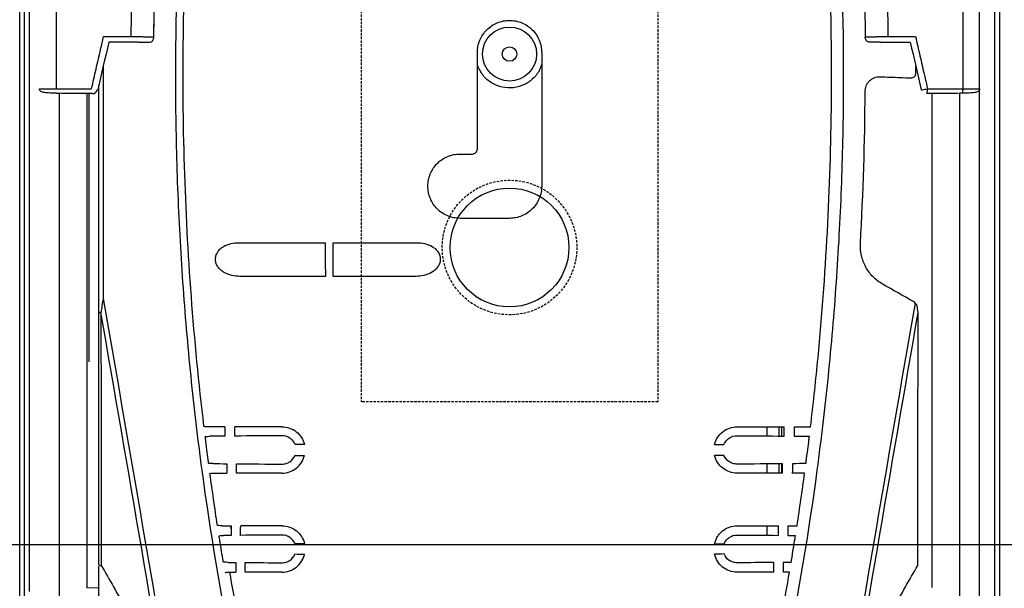
# Model space of a CAD drawing. Units: millimetres. Extents: x -3402 to 8397, y -2 to 6340.
# Drawn here: x 918 to 1018, y 4121 to 4179 of the extents above; entities that cross this region are included whole.
import ezdxf
from ezdxf.enums import TextEntityAlignment as Align

# ---------------------------------------------------------------- set-up
doc = ezdxf.new("R2010")
doc.units = ezdxf.units.MM
doc.header["$MEASUREMENT"] = 0
doc.linetypes.add('DASHED2', pattern=[0.375, 0.25, -0.125])
for name, color, linetype, lineweight in [('2DE_OBJ_LAMEL-APP', 130, 'Continuous', 25), ('2DE_OBJ_Lamel-DISTR', 255, 'Continuous', 18), ('2DE_TXTNUM', 11, 'Continuous', 9)]:
    doc.layers.add(name, color=color, linetype=linetype, lineweight=lineweight)
doc.layers.add('2DE_TXTPAR', color=41, linetype='Continuous')
doc.layers.add('Zaciski', color=30, linetype='DASHED2')
doc.layers.add('LAM_MONT', color=1, linetype='Continuous', plot=False)
doc.styles.add('CP_ATTR', font='ARIAL.TTF')
doc.styles.add('CP_ELATT', font='ARIAL.TTF')

# ---------------------------------------------------------------- blocks, each defined once
blk = doc.blocks.new('LML_73_81005_01')
at = {"layer": 'LAM_MONT'}
blk.add_circle((0, 0), 6, dxfattribs=at)
blk = doc.blocks.new('2dlam_73-81005-07_z2ajnxp')
at = {"layer": 'LAM_MONT'}
blk.add_lwpolyline([(0, 155), (1307, 155), (1307, 215), (0, 215)], close=True, dxfattribs=at)
blk.add_blockref('LML_73_81005_01', (253.5, 185))
at = {"linetype": 'ByBlock', "style": 'CP_ATTR', "flags": 9}
for tag, p in [('ORDER-NO', (1.542, -29.403)), ('PRODUCER', (1.542, -29.404)), ('NAME', (1.543, -29.397)), ('NUMBER', (1.543, -29.399)), ('GROUP', (1.543, -29.4)), ('ARTICLE', (1.543, -29.401)), ('CHARACTER', (1.554, -29.401)), ('TAG', (1.556, -29.397)), ('VOLTAGE', (1.558, -29.404)), ('POWER', (1.558, -29.403)), ('OTHER', (1.559, -29.399))]:
    blk.add_attdef(tag, text='', height=0.0005, dxfattribs=at).set_placement(p, align=Align.MIDDLE_LEFT)
blk = doc.blocks.new('2dapa_ars26v_apa-04_f6p1x6k')
for p, q in [((49.5, 276.878), (49.5, -240.122)), ((-49, -85.658), (-49, 89.247)), ((49, 89.247), (49, -85.651)), ((47.5, -35.516), (47.5, 83.978)), ((-45.828, 82.884), (-45.828, 16.044)), ((45.827, 16.044), (45.827, 82.884)), ((-48.5, -34.751), (-48.5, 74.342)), ((-49.5, -55.122), (-49.5, 54.878)), ((49.5, 54.878), (49.5, -55.122)), ((-35.945, 21.244), (-35.885, 25.652)), ((-47.5, 16.044), (-42.239, 16.044)), ((42.239, 16.044), (47.5, 16.044)), ((-45.5, 15.576), (-45.5, -36.679)), ((-42.164, 15.544), (-44.458, 15.544)), ((-42.7, 15.544), (-42.7, -34.399)), ((-42.5, 15.544), (-42.5, -11.539)), ((44.458, 15.544), (42.163, 15.544)), ((42.7, -34.35), (42.7, 15.544)), ((45.5, -36.679), (45.5, 15.576)), ((26.027, -19.039), (26.027, -18.113)), ((27.221, -18.113), (27.221, -19.048)), ((27.477, -18.113), (27.477, -19.05)), ((26.027, -22.797), (26.027, -21.864)), ((27.221, -21.855), (27.221, -22.797)), ((27.477, -21.853), (27.477, -22.797)), ((26.027, -29.072), (26.027, -28.113)), ((-41.5, -34.402), (-42.7, -34.399))]:
    blk.add_line(p, q)
for radius in [2.732, 0.733]:
    blk.add_circle((0, 19.542), radius)
for centre, radius, start, end in [((-42.164, 16.043), 0.5, 270.00706, 346.96649), ((41.05, 20.508), 4.62, 277.7907, 284.90828), ((41.354, 15.921), 0.894, 334.98562, 7.85742), ((44.198, 15.985), 1.63, 345.8761, 2.04545), ((47, 16.044), 0.5, 344.74691, 0), ((-41.324, -6.244), 0.32, 236.70399, 274.83136), ((-41.291, -31.718), 0.413, 239.60306, 275.22522)]:
    blk.add_arc(centre, radius, start, end)
for points, knots in [([(-38.233, 21.31), (-38.218, 22.454), (-38.203, 23.599), (-38.187, 24.743), (-38.115, 30.076), (-38.043, 35.409), (-37.972, 40.742), (-37.779, 55.053), (-37.586, 69.364), (-37.393, 83.676)], [0.00056632, 0.00056632, 0.00056632, 0.00056632, 0.004, 0.004, 0.004, 0.02, 0.02, 0.02, 0.06293794, 0.06293794, 0.06293794, 0.06293794]), ([(37.393, 83.676), (37.411, 82.342), (37.429, 81.009), (37.447, 79.676), (37.519, 74.343), (37.59, 69.01), (37.662, 63.678), (37.853, 49.555), (38.043, 35.432), (38.233, 21.31)], [0, 0, 0, 0, 0.004, 0.004, 0.004, 0.02, 0.02, 0.02, 0.06237162, 0.06237162, 0.06237162, 0.06237162]), ([(35.595, 47.299), (35.684, 40.639), (35.773, 33.978), (35.863, 27.317), (35.89, 25.294), (35.917, 23.27), (35.944, 21.246)], [0, 0, 0, 0, 0.01998391, 0.01998391, 0.01998391, 0.02605544, 0.02605544, 0.02605544, 0.02605544]), ([(-27.936, -41.276), (-29.179, -35.042), (-30.222, -28.777), (-31.489, -19.331), (-31.862, -16.173), (-32.506, -9.851), (-32.778, -6.686), (-33.221, -0.349), (-33.393, 2.823), (-33.635, 9.176), (-33.705, 12.355), (-33.766, 21.886), (-33.604, 28.238), (-33.241, 34.586)], [0, 0, 0, 0, 0.25, 0.25, 0.375, 0.375, 0.5, 0.5, 0.625, 0.625, 0.75, 0.75, 1, 1, 1, 1]), ([(-30.878, -18.075), (-31.397, -13.709), (-31.823, -9.334), (-32.48, -0.564), (-32.711, 3.827), (-32.982, 12.617), (-33.02, 17.014), (-32.903, 25.808), (-32.748, 30.204), (-32.496, 34.594)], [0, 0, 0, 0, 0.25, 0.25, 0.5, 0.5, 0.75, 0.75, 1, 1, 1, 1]), ([(33.241, 34.586), (33.604, 28.238), (33.765, 21.886), (33.705, 12.353), (33.634, 9.173), (33.392, 2.822), (33.221, -0.35), (32.778, -6.687), (32.506, -9.852), (31.861, -16.175), (31.489, -19.333), (30.222, -28.778), (29.178, -35.042), (27.936, -41.276)], [0, 0, 0, 0, 0.25, 0.25, 0.375, 0.375, 0.5, 0.5, 0.625, 0.625, 0.75, 0.75, 1, 1, 1, 1]), ([(30.422, -18.114), (30.682, -15.93), (30.921, -13.744), (31.347, -9.367), (31.536, -7.176), (32.03, -0.597), (32.263, 3.795), (32.671, 16.985), (32.555, 25.787), (32.05, 34.571)], [0, 0, 0, 0, 0.125, 0.125, 0.25, 0.25, 0.5, 0.5, 1, 1, 1, 1]), ([(-3.25, 19.694), (-3.25, 19.909), (-3.229, 20.12), (-3.147, 20.535), (-3.084, 20.742), (-2.921, 21.135), (-2.821, 21.322), (-2.585, 21.675), (-2.448, 21.843), (-2.148, 22.142), (-1.985, 22.277), (-1.629, 22.515), (-1.44, 22.616), (-1.049, 22.778), (-0.844, 22.84), (-0.425, 22.924), (-0.214, 22.944), (0.21, 22.944), (0.425, 22.923), (0.842, 22.841), (1.044, 22.779), (1.438, 22.617), (1.628, 22.515), (1.98, 22.28), (2.145, 22.146), (2.448, 21.843), (2.583, 21.678), (2.818, 21.326), (2.92, 21.136), (3.083, 20.743), (3.145, 20.54), (3.228, 20.124), (3.25, 19.909), (3.25, 19.694)], [0, 0, 0, 0, 0.0625, 0.0625, 0.125, 0.125, 0.1875, 0.1875, 0.25, 0.25, 0.3125, 0.3125, 0.375, 0.375, 0.4375, 0.4375, 0.5, 0.5, 0.5625, 0.5625, 0.625, 0.625, 0.6875, 0.6875, 0.75, 0.75, 0.8125, 0.8125, 0.875, 0.875, 0.9375, 0.9375, 1, 1, 1, 1]), ([(-42.239, 16.044), (-42.086, 16.705), (-41.933, 17.365), (-41.781, 18.026), (-41.628, 18.687), (-41.475, 19.348), (-41.322, 20.009), (-41.222, 20.443), (-41.121, 20.876), (-41.021, 21.31)], [0, 0, 0, 0, 0.002036375, 0.002036375, 0.002036375, 0.004072751, 0.004072751, 0.004072751, 0.005408464, 0.005408464, 0.005408464, 0.005408464]), ([(-41.021, 21.31), (-40.864, 21.31), (-40.708, 21.31), (-40.551, 21.31), (-39.779, 21.31), (-39.006, 21.31), (-38.233, 21.31)], [0, 0, 0, 0, 0.000475416, 0.000475416, 0.000475416, 0.002816171, 0.002816171, 0.002816171, 0.002816171]), ([(-38.233, 21.31), (-38.094, 21.309), (-37.955, 21.309), (-37.678, 21.307), (-37.538, 21.305), (-37.271, 21.302), (-37.142, 21.3), (-36.895, 21.296), (-36.779, 21.294), (-36.567, 21.289), (-36.469, 21.287), (-36.297, 21.282), (-36.224, 21.279), (-36.102, 21.273), (-36.053, 21.271), (-35.986, 21.265), (-35.967, 21.262), (-35.962, 21.259)], [0, 0, 0, 0, 0.125, 0.125, 0.25, 0.25, 0.375, 0.375, 0.5, 0.5, 0.625, 0.625, 0.75, 0.75, 0.875, 0.875, 1, 1, 1, 1]), ([(-36.429, 20.74), (-36.348, 20.74), (-36.271, 20.76), (-36.143, 20.826), (-36.093, 20.871), (-35.975, 21.018), (-35.942, 21.132), (-35.945, 21.246)], [0, 0, 0, 0, 0.25, 0.25, 0.5, 0.5, 1, 1, 1, 1]), ([(36.428, 20.74), (36.347, 20.74), (36.271, 20.76), (36.143, 20.826), (36.092, 20.871), (35.975, 21.018), (35.942, 21.132), (35.944, 21.246)], [0, 0, 0, 0, 0.25, 0.25, 0.5, 0.5, 1, 1, 1, 1]), ([(35.962, 21.259), (35.967, 21.262), (35.986, 21.265), (36.054, 21.271), (36.101, 21.273), (36.285, 21.282), (36.459, 21.287), (36.779, 21.294), (36.894, 21.296), (37.139, 21.3), (37.271, 21.302), (37.67, 21.307), (37.955, 21.309), (38.233, 21.31)], [0, 0, 0, 0, 0.125, 0.125, 0.25, 0.25, 0.5, 0.5, 0.625, 0.625, 0.75, 0.75, 1, 1, 1, 1]), ([(38.233, 21.31), (39.006, 21.31), (39.779, 21.31), (40.551, 21.31), (40.707, 21.31), (40.864, 21.31), (41.021, 21.31)], [0, 0, 0, 0, 0.002340753, 0.002340753, 0.002340753, 0.002816147, 0.002816147, 0.002816147, 0.002816147]), ([(41.021, 21.31), (41.096, 20.985), (41.171, 20.661), (41.246, 20.336), (41.396, 19.687), (41.546, 19.038), (41.696, 18.389), (41.724, 18.268), (41.752, 18.147), (41.78, 18.026), (41.933, 17.365), (42.086, 16.705), (42.239, 16.044)], [0, 0, 0, 0, 0.001, 0.001, 0.001, 0.003, 0.003, 0.003, 0.003372089, 0.003372089, 0.003372089, 0.005408464, 0.005408464, 0.005408464, 0.005408464]), ([(-41.069, 18.28), (-41.069, 16.706), (-41.069, 8.889), (-41.069, 1.072), (-41.069, -5.17)], [0, 0, 0, 0, 0.2013232, 1, 1, 1, 1]), ([(3.218, 18.507), (3.184, 18.364), (3.061, 17.845), (2.473, 17.097), (1.54, 16.405), (0.411, 16.075), (-0.761, 16.133), (-1.841, 16.579), (-2.734, 17.344), (-3.058, 18.038), (-3.219, 18.381)], [0, 0, 0, 0, 0.0520346, 0.1879297, 0.3237786, 0.4596029, 0.5954313, 0.731289, 0.867189, 1, 1, 1, 1]), ([(35.935, 15.749), (35.936, 15.949), (35.974, 16.145), (36.085, 16.421), (36.131, 16.508), (36.238, 16.673), (36.301, 16.751), (36.44, 16.891), (36.515, 16.953), (36.68, 17.063), (36.768, 17.109), (37.041, 17.218), (37.24, 17.253), (37.438, 17.246)], [0, 0, 0, 0, 0.25, 0.25, 0.375, 0.375, 0.5, 0.5, 0.625, 0.625, 0.75, 0.75, 1, 1, 1, 1]), ([(37.438, 17.246), (37.768, 17.235), (38.099, 17.224), (38.429, 17.212), (39.142, 17.188), (39.855, 17.162), (40.567, 17.136)], [0, 0, 0, 0, 0.001000001, 0.001000001, 0.001000001, 0.00315817, 0.00315817, 0.00315817, 0.00315817]), ([(40.567, 17.136), (40.7, 17.131), (40.831, 17.184), (41.016, 17.371), (41.068, 17.503), (41.068, 17.636)], [0, 0, 0, 0, 0.5, 0.5, 1, 1, 1, 1]), ([(-45.779, 15.588), (-46.011, 15.59), (-46.231, 15.595), (-46.642, 15.614), (-46.825, 15.628), (-47.136, 15.673), (-47.26, 15.703), (-47.394, 15.777), (-47.429, 15.805), (-47.466, 15.864), (-47.476, 15.887), (-47.487, 15.93), (-47.49, 15.946), (-47.495, 15.987), (-47.496, 16.014), (-47.497, 16.044)], [0, 0, 0, 0, 0.25, 0.25, 0.5, 0.5, 0.75, 0.75, 0.875, 0.875, 0.9375, 0.9375, 0.96875, 0.96875, 1, 1, 1, 1]), ([(-41.677, 15.931), (-41.668, 15.931), (-41.659, 15.931), (-41.65, 15.931), (-41.637, 15.931), (-41.624, 15.931), (-41.611, 15.931)], [0, 0, 0, 0, 0.001, 0.001, 0.001, 0.00245859, 0.00245859, 0.00245859, 0.00245859]), ([(41.61, 15.931), (41.619, 15.931), (41.628, 15.931), (41.637, 15.931), (41.65, 15.931), (41.663, 15.931), (41.677, 15.931)], [0, 0, 0, 0, 0.001, 0.001, 0.001, 0.00245859, 0.00245859, 0.00245859, 0.00245859]), ([(47.496, 16.044), (47.496, 16.014), (47.494, 15.987), (47.49, 15.946), (47.487, 15.93), (47.476, 15.886), (47.466, 15.864), (47.428, 15.805), (47.393, 15.777), (47.26, 15.703), (47.136, 15.673), (46.823, 15.628), (46.64, 15.614), (46.229, 15.595), (46.011, 15.59), (45.779, 15.588)], [0, 0, 0, 0, 0.03125, 0.03125, 0.0625, 0.0625, 0.125, 0.125, 0.25, 0.25, 0.5, 0.5, 0.75, 0.75, 1, 1, 1, 1]), ([(-5, 2.944), (-5.215, 2.944), (-5.426, 2.965), (-5.841, 3.048), (-6.048, 3.11), (-6.441, 3.274), (-6.628, 3.373), (-6.981, 3.609), (-7.148, 3.746), (-7.448, 4.046), (-7.583, 4.21), (-7.821, 4.565), (-7.921, 4.754), (-8.084, 5.146), (-8.146, 5.35), (-8.229, 5.77), (-8.25, 5.981), (-8.25, 6.405), (-8.229, 6.62), (-8.146, 7.037), (-8.085, 7.239), (-7.922, 7.633), (-7.821, 7.823), (-7.585, 8.175), (-7.451, 8.339), (-7.148, 8.643), (-6.984, 8.778), (-6.632, 9.013), (-6.442, 9.115), (-6.048, 9.278), (-5.846, 9.34), (-5.43, 9.423), (-5.215, 9.444), (-5, 9.444)], [0, 0, 0, 0, 0.0625, 0.0625, 0.125, 0.125, 0.1875, 0.1875, 0.25, 0.25, 0.3125, 0.3125, 0.375, 0.375, 0.4375, 0.4375, 0.5, 0.5, 0.5625, 0.5625, 0.625, 0.625, 0.6875, 0.6875, 0.75, 0.75, 0.8125, 0.8125, 0.875, 0.875, 0.9375, 0.9375, 1, 1, 1, 1]), ([(-3.75, 9.444), (-3.618, 9.444), (-3.489, 9.499), (-3.305, 9.683), (-3.25, 9.812), (-3.25, 9.944)], [0, 0, 0, 0, 0.5, 0.5, 1, 1, 1, 1]), ([(3.25, 6.194), (3.25, 5.98), (3.229, 5.769), (3.146, 5.354), (3.084, 5.147), (2.921, 4.754), (2.821, 4.567), (2.586, 4.214), (2.449, 4.047), (2.149, 3.747), (1.986, 3.613), (1.631, 3.375), (1.442, 3.274), (1.051, 3.112), (0.847, 3.049), (0.427, 2.965), (0.214, 2.944), (0, 2.944)], [0, 0, 0, 0, 0.125, 0.125, 0.25, 0.25, 0.375, 0.375, 0.5, 0.5, 0.625, 0.625, 0.75, 0.75, 0.875, 0.875, 1, 1, 1, 1]), ([(-27.262, -2.915), (-27.536, -2.915), (-27.809, -2.888), (-28.34, -2.765), (-28.595, -2.672), (-28.952, -2.466), (-29.064, -2.388), (-29.27, -2.211), (-29.365, -2.109), (-29.526, -1.887), (-29.592, -1.765), (-29.686, -1.507), (-29.713, -1.37), (-29.722, -1.097), (-29.704, -0.96), (-29.626, -0.696), (-29.567, -0.573), (-29.416, -0.342), (-29.327, -0.239), (-29.127, -0.055), (-29.015, 0.027), (-28.666, 0.237), (-28.406, 0.334), (-27.881, 0.458), (-27.612, 0.486), (-27.339, 0.486)], [0, 0, 0, 0, 0.125, 0.125, 0.25, 0.25, 0.3125, 0.3125, 0.375, 0.375, 0.4375, 0.4375, 0.5, 0.5, 0.5625, 0.5625, 0.625, 0.625, 0.6875, 0.6875, 0.75, 0.75, 0.875, 0.875, 1, 1, 1, 1]), ([(-18.616, 0.486), (-18.616, -0.078), (-18.615, -0.642), (-18.615, -1.206), (-18.614, -1.776), (-18.613, -2.346), (-18.613, -2.915)], [0, 0, 0, 0, 0.001691876, 0.001691876, 0.001691876, 0.003401982, 0.003401982, 0.003401982, 0.003401982]), ([(-17.813, -2.915), (-17.814, -2.346), (-17.814, -1.776), (-17.815, -1.206), (-17.815, -0.642), (-17.816, -0.078), (-17.817, 0.486)], [0, 0, 0, 0, 0.001710109, 0.001710109, 0.001710109, 0.003401983, 0.003401983, 0.003401983, 0.003401983]), ([(-9.386, 0.486), (-9.112, 0.486), (-8.837, 0.457), (-8.306, 0.331), (-8.049, 0.235), (-7.696, 0.022), (-7.586, -0.058), (-7.385, -0.244), (-7.294, -0.349), (-7.144, -0.578), (-7.084, -0.705), (-7.008, -0.967), (-6.99, -1.107), (-7, -1.379), (-7.028, -1.516), (-7.123, -1.773), (-7.19, -1.894), (-7.433, -2.226), (-7.65, -2.404), (-8.123, -2.673), (-8.385, -2.768), (-8.913, -2.888), (-9.182, -2.915), (-9.456, -2.915)], [0, 0, 0, 0, 0.125, 0.125, 0.25, 0.25, 0.3125, 0.3125, 0.375, 0.375, 0.4375, 0.4375, 0.5, 0.5, 0.5625, 0.5625, 0.625, 0.625, 0.75, 0.75, 0.875, 0.875, 1, 1, 1, 1]), ([(37.707, -3.713), (37.346, -3.508), (37.021, -3.259), (36.587, -2.818), (36.451, -2.659), (36.205, -2.327), (36.095, -2.154), (35.898, -1.792), (35.812, -1.603), (35.666, -1.213), (35.607, -1.015), (35.472, -0.413), (35.438, 0.006), (35.461, 0.423)], [0, 0, 0, 0, 0.25, 0.25, 0.375, 0.375, 0.5, 0.5, 0.625, 0.625, 0.75, 0.75, 1, 1, 1, 1]), ([(-41.069, -5.17), (-41.107, -5.405), (-41.146, -5.638), (-41.222, -6.103), (-41.26, -6.335), (-41.297, -6.563)], [0, 0, 0, 0, 0.5, 0.5, 1, 1, 1, 1]), ([(41.191, -5.919), (41.181, -5.858), (41.153, -5.803), (41.08, -5.707), (41.036, -5.666), (40.988, -5.628)], [0, 0, 0, 0, 0.5, 0.5, 1, 1, 1, 1]), ([(-41.5, -32.074), (-41.5, -27.815), (-41.5, -23.554), (-41.5, -15.032), (-41.5, -10.77), (-41.5, -6.511)], [0, 0, 0, 0, 0.5, 0.5, 1, 1, 1, 1]), ([(-41.297, -6.563), (-41.284, -10.822), (-41.276, -15.085), (-41.263, -23.609), (-41.258, -27.87), (-41.254, -32.129)], [0, 0, 0, 0, 0.5, 0.5, 1, 1, 1, 1]), ([(41.254, -32.129), (41.258, -27.87), (41.262, -23.609), (41.276, -15.085), (41.284, -10.822), (41.297, -6.563)], [0, 0, 0, 0, 0.5, 0.5, 1, 1, 1, 1]), ([(-30.422, -18.114), (-30.544, -18.114), (-30.659, -18.11), (-30.825, -18.096), (-30.874, -18.086), (-30.878, -18.075)], [0, 0, 0, 0, 0.5, 0.5, 1, 1, 1, 1]), ([(-22.999, -18.113), (-22.737, -18.113), (-22.482, -18.156), (-21.986, -18.327), (-21.758, -18.452), (-21.346, -18.776), (-21.171, -18.968), (-20.887, -19.41), (-20.784, -19.649), (-20.723, -19.905)], [0, 0, 0, 0, 0.25, 0.25, 0.5, 0.5, 0.75, 0.75, 1, 1, 1, 1]), ([(20.722, -19.905), (20.784, -19.65), (20.887, -19.41), (21.17, -18.969), (21.345, -18.776), (21.756, -18.453), (21.985, -18.328), (22.479, -18.157), (22.737, -18.113), (22.999, -18.113)], [0, 0, 0, 0, 0.25, 0.25, 0.5, 0.5, 0.75, 0.75, 1, 1, 1, 1]), ([(-30.752, -19.116), (-30.751, -19.106), (-30.704, -19.095), (-30.541, -19.08), (-30.427, -19.075), (-30.306, -19.074)], [0, 0, 0, 0, 0.5, 0.5, 1, 1, 1, 1]), ([(-30.411, -21.79), (-30.427, -21.668), (-30.443, -21.547), (-30.459, -21.425), (-30.502, -21.099), (-30.544, -20.774), (-30.585, -20.448), (-30.637, -20.042), (-30.688, -19.635), (-30.738, -19.229), (-30.742, -19.191), (-30.747, -19.154), (-30.752, -19.116)], [0.000167161, 0.000167161, 0.000167161, 0.000167161, 0.000535394, 0.000535394, 0.000535394, 0.00152087, 0.00152087, 0.00152087, 0.002749447, 0.002749447, 0.002749447, 0.00286305, 0.00286305, 0.00286305, 0.00286305]), ([(-21.662, -19.91), (-21.716, -19.777), (-21.788, -19.655), (-21.969, -19.434), (-22.075, -19.337), (-22.43, -19.1), (-22.714, -19.015), (-23, -19.016)], [0, 0, 0, 0, 0.25, 0.25, 0.5, 0.5, 1, 1, 1, 1]), ([(21.661, -19.91), (21.716, -19.777), (21.788, -19.655), (21.969, -19.434), (22.075, -19.337), (22.429, -19.1), (22.713, -19.015), (23, -19.016)], [0, 0, 0, 0, 0.25, 0.25, 0.5, 0.5, 1, 1, 1, 1]), ([(29.953, -21.833), (29.962, -21.761), (29.972, -21.689), (29.981, -21.618), (30.035, -21.213), (30.087, -20.807), (30.139, -20.402), (30.181, -20.076), (30.221, -19.751), (30.262, -19.425), (30.276, -19.308), (30.291, -19.191), (30.305, -19.074)], [0.000124227, 0.000124227, 0.000124227, 0.000124227, 0.000340715, 0.000340715, 0.000340715, 0.001567605, 0.001567605, 0.001567605, 0.002551862, 0.002551862, 0.002551862, 0.002906229, 0.002906229, 0.002906229, 0.002906229]), ([(-29.953, -21.833), (-30.076, -21.831), (-30.19, -21.827), (-30.358, -21.811), (-30.408, -21.801), (-30.411, -21.79)], [0, 0, 0, 0, 0.5, 0.5, 1, 1, 1, 1]), ([(-23, -21.886), (-22.857, -21.887), (-22.717, -21.867), (-22.445, -21.786), (-22.315, -21.725), (-21.962, -21.491), (-21.773, -21.263), (-21.664, -20.998)], [0, 0, 0, 0, 0.25, 0.25, 0.5, 0.5, 1, 1, 1, 1]), ([(-22.999, -22.797), (-22.736, -22.797), (-22.481, -22.754), (-21.985, -22.582), (-21.758, -22.458), (-21.345, -22.134), (-21.17, -21.942), (-20.887, -21.5), (-20.784, -21.258), (-20.722, -21.003)], [0, 0, 0, 0, 0.25, 0.25, 0.5, 0.5, 0.75, 0.75, 1, 1, 1, 1]), ([(22.999, -22.797), (22.736, -22.797), (22.48, -22.754), (21.984, -22.582), (21.756, -22.458), (21.344, -22.133), (21.169, -21.94), (20.886, -21.499), (20.783, -21.259), (20.722, -21.003)], [0, 0, 0, 0, 0.25, 0.25, 0.5, 0.5, 0.75, 0.75, 1, 1, 1, 1]), ([(23, -21.886), (22.857, -21.887), (22.717, -21.867), (22.445, -21.786), (22.315, -21.725), (21.961, -21.491), (21.773, -21.263), (21.664, -20.998)], [0, 0, 0, 0, 0.25, 0.25, 0.5, 0.5, 1, 1, 1, 1]), ([(-30.271, -22.836), (-30.271, -22.825), (-30.224, -22.815), (-30.06, -22.801), (-29.946, -22.797), (-29.824, -22.797)], [0, 0, 0, 0, 0.5, 0.5, 1, 1, 1, 1]), ([(-29.054, -28.113), (-29.176, -28.113), (-29.292, -28.11), (-29.46, -28.095), (-29.51, -28.086), (-29.514, -28.075)], [0, 0, 0, 0, 0.5, 0.5, 1, 1, 1, 1]), ([(-22.999, -28.113), (-23.593, -28.113), (-24.186, -28.113), (-24.78, -28.113), (-25.536, -28.113), (-26.293, -28.113), (-27.049, -28.113), (-27.089, -28.113), (-27.129, -28.113), (-27.169, -28.113)], [0, 0, 0, 0, 0.001786394, 0.001786394, 0.001786394, 0.004063589, 0.004063589, 0.004063589, 0.004184887, 0.004184887, 0.004184887, 0.004184887]), ([(-22.999, -28.113), (-22.734, -28.113), (-22.476, -28.157), (-21.975, -28.332), (-21.746, -28.459), (-21.331, -28.79), (-21.156, -28.986), (-20.874, -29.436), (-20.774, -29.679), (-20.715, -29.938)], [0, 0, 0, 0, 0.25, 0.25, 0.5, 0.5, 0.75, 0.75, 1, 1, 1, 1]), ([(20.715, -29.938), (20.744, -29.809), (20.784, -29.682), (20.884, -29.44), (20.944, -29.324), (21.084, -29.1), (21.164, -28.993), (21.339, -28.798), (21.434, -28.708), (21.64, -28.543), (21.751, -28.469), (21.98, -28.342), (22.1, -28.289), (22.473, -28.158), (22.734, -28.113), (22.999, -28.113)], [0, 0, 0, 0, 0.125, 0.125, 0.25, 0.25, 0.375, 0.375, 0.5, 0.5, 0.625, 0.625, 0.75, 0.75, 1, 1, 1, 1]), ([(-29.349, -29.137), (-29.348, -29.126), (-29.302, -29.116), (-29.138, -29.1), (-29.023, -29.095), (-28.901, -29.094)], [0, 0, 0, 0, 0.5, 0.5, 1, 1, 1, 1]), ([(-28.923, -31.768), (-28.941, -31.658), (-28.96, -31.548), (-28.978, -31.438), (-29.033, -31.107), (-29.087, -30.777), (-29.14, -30.446), (-29.205, -30.042), (-29.27, -29.639), (-29.333, -29.235), (-29.339, -29.202), (-29.344, -29.17), (-29.349, -29.137)], [0.000190149, 0.000190149, 0.000190149, 0.000190149, 0.000525001, 0.000525001, 0.000525001, 0.001530635, 0.001530635, 0.001530635, 0.002757146, 0.002757146, 0.002757146, 0.002856591, 0.002856591, 0.002856591, 0.002856591]), ([(-21.684, -29.944), (-21.736, -29.811), (-21.806, -29.689), (-21.982, -29.468), (-22.086, -29.371), (-22.436, -29.133), (-22.716, -29.047), (-23, -29.049)], [0, 0, 0, 0, 0.25, 0.25, 0.5, 0.5, 1, 1, 1, 1]), ([(21.684, -29.944), (21.736, -29.811), (21.805, -29.689), (21.982, -29.468), (22.086, -29.371), (22.435, -29.133), (22.716, -29.047), (23, -29.049)], [0, 0, 0, 0, 0.25, 0.25, 0.5, 0.5, 1, 1, 1, 1]), ([(28.46, -31.811), (28.472, -31.739), (28.484, -31.668), (28.496, -31.596), (28.563, -31.193), (28.629, -30.79), (28.694, -30.387), (28.748, -30.057), (28.8, -29.726), (28.853, -29.396), (28.869, -29.295), (28.885, -29.195), (28.901, -29.094)], [0.000147067, 0.000147067, 0.000147067, 0.000147067, 0.000364283, 0.000364283, 0.000364283, 0.001590378, 0.001590378, 0.001590378, 0.002594781, 0.002594781, 0.002594781, 0.002900028, 0.002900028, 0.002900028, 0.002900028]), ([(-28.46, -31.811), (-28.583, -31.81), (-28.699, -31.805), (-28.868, -31.789), (-28.919, -31.779), (-28.923, -31.768)], [0, 0, 0, 0, 0.5, 0.5, 1, 1, 1, 1]), ([(-23, -31.852), (-22.859, -31.853), (-22.72, -31.832), (-22.451, -31.751), (-22.323, -31.69), (-21.975, -31.455), (-21.791, -31.227), (-21.687, -30.964)], [0, 0, 0, 0, 0.25, 0.25, 0.5, 0.5, 1, 1, 1, 1]), ([(-22.999, -32.797), (-22.733, -32.797), (-22.475, -32.753), (-21.974, -32.577), (-21.745, -32.451), (-21.33, -32.119), (-21.156, -31.924), (-20.874, -31.474), (-20.773, -31.228), (-20.714, -30.97)], [0, 0, 0, 0, 0.25, 0.25, 0.5, 0.5, 0.75, 0.75, 1, 1, 1, 1]), ([(22.999, -32.797), (22.733, -32.797), (22.475, -32.753), (21.973, -32.577), (21.744, -32.45), (21.329, -32.118), (21.154, -31.923), (20.873, -31.472), (20.773, -31.229), (20.714, -30.97)], [0, 0, 0, 0, 0.25, 0.25, 0.5, 0.5, 0.75, 0.75, 1, 1, 1, 1]), ([(23, -31.852), (22.858, -31.853), (22.72, -31.832), (22.451, -31.751), (22.323, -31.69), (21.974, -31.455), (21.791, -31.227), (21.687, -30.964)], [0, 0, 0, 0, 0.25, 0.25, 0.5, 0.5, 1, 1, 1, 1]), ([(-41.5, -35.822), (-41.5, -34.914), (-41.5, -33.731), (-41.5, -32.546), (-41.5, -32.207)], [0, 0, 0, 0, 0.713217, 1, 1, 1, 1]), ([(-28.744, -32.836), (-28.743, -32.825), (-28.696, -32.815), (-28.532, -32.801), (-28.416, -32.797), (-28.294, -32.797)], [0, 0, 0, 0, 0.5, 0.5, 1, 1, 1, 1]), ([(26.72, -32.797), (26.675, -32.797), (26.63, -32.797), (26.585, -32.797), (25.988, -32.797), (25.39, -32.797), (24.792, -32.797), (24.195, -32.797), (23.597, -32.797), (22.999, -32.797)], [-0.000135301, -0.000135301, -0.000135301, -0.000135301, 0, 0, 0, 0.001799279, 0.001799279, 0.001799279, 0.003598622, 0.003598622, 0.003598622, 0.003598622])]:
    blk.add_open_spline(points, degree=3, knots=knots)
for points, degree in [([(-35.945, 21.246), (-35.886, 25.639)], 1), ([(-35.962, 21.259), (-35.956, 21.255), (-35.951, 21.251), (-35.945, 21.246)], 3), ([(35.944, 21.246), (35.95, 21.251), (35.956, 21.255), (35.962, 21.259)], 3), ([(-40.5, 20.744), (-40.87, 19.139), (-41.241, 17.534), (-41.611, 15.931)], 3), ([(-37.497, 20.744), (-38.499, 20.744), (-39.5, 20.744), (-40.5, 20.744)], 3), ([(-37.497, 20.744), (-37.149, 20.742), (-36.8, 20.741), (-36.451, 20.74)], 3), ([(36.428, 20.74), (36.436, 20.74), (36.443, 20.74), (36.451, 20.74)], 3), ([(37.497, 20.744), (37.148, 20.742), (36.8, 20.741), (36.451, 20.74)], 3), ([(37.497, 20.744), (38.499, 20.744), (39.499, 20.744), (40.499, 20.744)], 3), ([(40.499, 20.744), (40.87, 19.139), (41.24, 17.534), (41.61, 15.931)], 3), ([(-3.25, 9.944), (-3.25, 13.194), (-3.25, 16.444), (-3.25, 19.694)], 3), ([(3.25, 19.694), (3.25, 15.194), (3.25, 10.694), (3.25, 6.194)], 3), ([(41.068, 17.636), (41.068, 18.28)], 1), ([(-41.5, -5.159), (-41.5, 16.41)], 1), ([(-45.779, 15.588), (-45.687, 15.587), (-45.594, 15.582), (-45.5, 15.576)], 3), ([(-44.458, 15.544), (-44.806, 15.544), (-45.153, 15.552), (-45.5, 15.576)], 3), ([(35.461, 0.423), (35.749, 5.528), (35.907, 10.636), (35.935, 15.749)], 3), ([(45.5, 15.576), (45.153, 15.552), (44.805, 15.544), (44.458, 15.544)], 3), ([(45.779, 15.588), (45.687, 15.587), (45.594, 15.582), (45.5, 15.576)], 3), ([(-5, 9.444), (-4.584, 9.444), (-4.167, 9.444), (-3.75, 9.444)], 3), ([(0, 2.944), (-1.667, 2.944), (-3.334, 2.944), (-5, 2.944)], 3), ([(-27.339, 0.486), (-24.435, 0.486), (-21.527, 0.486), (-18.616, 0.486)], 3), ([(-17.817, 0.486), (-15.008, 0.486), (-12.198, 0.486), (-9.386, 0.486)], 3), ([(-18.613, -2.915), (-21.499, -2.915), (-24.383, -2.915), (-27.262, -2.915)], 3), ([(-9.456, -2.915), (-12.243, -2.915), (-15.029, -2.915), (-17.813, -2.915)], 3), ([(40.818, -5.468), (39.781, -4.884), (38.744, -4.299), (37.707, -3.713)], 3), ([(-41.5, -6.511), (-41.5, -6.063), (-41.5, -5.611), (-41.5, -5.159)], 3), ([(-41.069, -5.17), (-38.201, -21.537), (-35.397, -37.913), (-32.649, -54.284)], 3), ([(40.988, -5.628), (38.148, -21.842), (35.371, -38.065), (32.649, -54.283)], 3), ([(40.988, -5.628), (40.945, -5.561), (40.887, -5.507), (40.818, -5.468)], 3), ([(41.297, -6.563), (41.262, -6.35), (41.227, -6.135), (41.191, -5.919)], 3), ([(-33.131, -54.356), (-35.798, -38.425), (-38.519, -22.49), (-41.297, -6.563)], 3), ([(33.131, -54.355), (35.798, -38.425), (38.519, -22.489), (41.297, -6.563)], 3), ([(-28.757, -18.113), (-29.313, -18.114), (-29.867, -18.114), (-30.422, -18.114)], 3), ([(-28.757, -18.113), (-28.757, -18.429), (-28.756, -18.745), (-28.755, -19.06)], 3), ([(-27.755, -19.052), (-27.755, -18.739), (-27.754, -18.426), (-27.753, -18.113)], 3), ([(-22.999, -18.113), (-24.585, -18.113), (-26.169, -18.113), (-27.753, -18.113)], 3), ([(22.999, -18.113), (24.584, -18.113), (26.169, -18.113), (27.752, -18.113)], 3), ([(27.755, -19.052), (27.754, -18.739), (27.753, -18.426), (27.752, -18.113)], 3), ([(28.757, -18.113), (28.756, -18.429), (28.755, -18.745), (28.754, -19.06)], 3), ([(28.757, -18.113), (29.312, -18.114), (29.867, -18.114), (30.422, -18.114)], 3), ([(-28.755, -19.06), (-29.272, -19.064), (-29.789, -19.069), (-30.306, -19.074)], 3), ([(-23, -19.016), (-24.586, -19.027), (-26.171, -19.039), (-27.755, -19.052)], 3), ([(23, -19.016), (24.586, -19.027), (26.171, -19.039), (27.755, -19.052)], 3), ([(28.754, -19.06), (29.272, -19.064), (29.789, -19.069), (30.305, -19.074)], 3), ([(-20.723, -19.905), (-21.036, -19.906), (-21.349, -19.908), (-21.662, -19.91)], 3), ([(20.722, -19.905), (21.035, -19.906), (21.348, -19.908), (21.661, -19.91)], 3), ([(-29.953, -21.833), (-29.497, -21.837), (-29.04, -21.84), (-28.582, -21.844)], 3), ([(-28.582, -21.844), (-28.582, -22.162), (-28.581, -22.479), (-28.58, -22.797)], 3), ([(-27.6, -22.797), (-27.599, -22.482), (-27.598, -22.167), (-27.597, -21.852)], 3), ([(-27.597, -21.852), (-26.066, -21.865), (-24.534, -21.876), (-23, -21.886)], 3), ([(-21.664, -20.998), (-21.35, -21), (-21.036, -21.002), (-20.722, -21.003)], 3), ([(21.664, -20.998), (21.35, -21), (21.036, -21.002), (20.722, -21.003)], 3), ([(27.597, -21.852), (26.066, -21.865), (24.533, -21.876), (23, -21.886)], 3), ([(27.6, -22.797), (27.599, -22.482), (27.598, -22.167), (27.597, -21.852)], 3), ([(28.582, -21.844), (28.581, -22.162), (28.58, -22.479), (28.579, -22.797)], 3), ([(29.953, -21.833), (29.496, -21.837), (29.039, -21.84), (28.582, -21.844)], 3), ([(-29.514, -28.075), (-29.781, -26.331), (-30.034, -24.584), (-30.271, -22.836)], 3), ([(-29.824, -22.797), (-29.409, -22.797), (-28.994, -22.797), (-28.58, -22.797)], 3), ([(-22.999, -22.797), (-24.534, -22.797), (-26.068, -22.797), (-27.6, -22.797)], 3), ([(27.6, -22.797), (26.067, -22.797), (24.533, -22.797), (22.999, -22.797)], 3), ([(29.824, -22.797), (29.409, -22.797), (28.994, -22.797), (28.579, -22.797)], 3), ([(29.053, -28.113), (29.325, -26.343), (29.582, -24.571), (29.824, -22.797)], 3), ([(-29.054, -28.113), (-28.743, -28.113), (-28.431, -28.113), (-28.12, -28.113)], 3), ([(-28.119, -28.436), (-28.171, -28.113)], 1), ([(-28.12, -28.113), (-28.119, -28.438), (-28.118, -28.763), (-28.117, -29.088)], 3), ([(-27.173, -29.08), (-27.172, -28.758), (-27.17, -28.436), (-27.169, -28.113)], 3), ([(22.999, -28.113), (24.39, -28.113), (25.78, -28.113), (27.169, -28.113)], 3), ([(27.172, -29.08), (27.171, -28.758), (27.17, -28.436), (27.169, -28.113)], 3), ([(28.12, -28.113), (28.119, -28.438), (28.117, -28.763), (28.116, -29.088)], 3), ([(28.12, -28.113), (28.431, -28.113), (28.742, -28.113), (29.053, -28.113)], 3), ([(-28.117, -29.088), (-28.378, -29.09), (-28.639, -29.092), (-28.901, -29.094)], 3), ([(-23, -29.049), (-24.392, -29.059), (-25.783, -29.069), (-27.173, -29.08)], 3), ([(23, -29.049), (24.392, -29.059), (25.782, -29.069), (27.172, -29.08)], 3), ([(28.116, -29.088), (28.378, -29.09), (28.639, -29.092), (28.901, -29.094)], 3), ([(-20.715, -29.938), (-21.038, -29.94), (-21.361, -29.942), (-21.684, -29.944)], 3), ([(20.715, -29.938), (21.038, -29.94), (21.361, -29.942), (21.684, -29.944)], 3), ([(-28.46, -31.811), (-28.189, -31.813), (-27.918, -31.815), (-27.647, -31.817)], 3), ([(-27.647, -31.817), (-27.646, -32.144), (-27.645, -32.47), (-27.643, -32.797)], 3), ([(-26.72, -32.797), (-26.719, -32.473), (-26.718, -32.149), (-26.716, -31.825)], 3), ([(-26.716, -31.825), (-25.478, -31.834), (-24.24, -31.843), (-23, -31.852)], 3), ([(-21.687, -30.964), (-21.363, -30.966), (-21.039, -30.968), (-20.714, -30.97)], 3), ([(21.687, -30.964), (21.363, -30.966), (21.038, -30.968), (20.714, -30.97)], 3), ([(26.716, -31.825), (25.478, -31.834), (24.239, -31.843), (23, -31.852)], 3), ([(26.72, -32.797), (26.719, -32.473), (26.717, -32.149), (26.716, -31.825)], 3), ([(27.647, -31.817), (27.645, -32.144), (27.644, -32.47), (27.643, -32.797)], 3), ([(28.46, -31.811), (28.189, -31.813), (27.918, -31.815), (27.647, -31.817)], 3), ([(-41.254, -32.129), (-40.425, -33.576), (-39.597, -35.02), (-38.771, -36.462)], 3), ([(-28.294, -32.797), (-27.823, -35.553), (-27.316, -38.302), (-26.77, -41.043)], 3), ([(-28.294, -32.797), (-28.077, -32.797), (-27.86, -32.797), (-27.643, -32.797)], 3), ([(-22.999, -32.797), (-24.24, -32.797), (-25.48, -32.797), (-26.72, -32.797)], 3), ([(26.769, -41.043), (27.316, -38.302), (27.823, -35.553), (28.294, -32.797)], 3), ([(28.294, -32.797), (28.077, -32.797), (27.86, -32.797), (27.643, -32.797)], 3), ([(38.771, -36.462), (39.597, -35.02), (40.425, -33.576), (41.254, -32.129)], 3)]:
    blk.add_open_spline(points, degree=degree)
at = {"layer": 'Zaciski'}
for p, q in [((-15.003, 28.799), (-15.003, -15.584)), ((14.997, 28.799), (14.997, -15.584)), ((14.997, -15.584), (-15.003, -15.584))]:
    blk.add_line(p, q, dxfattribs=at)
blk.add_circle((0, 0), 6.804, dxfattribs=at)
at = {"linetype": 'ByBlock', "style": 'CP_ATTR', "flags": 9}
for tag, p in [('NAME', (-0.092, -0.018)), ('NUMBER', (-0.092, -0.018)), ('GROUP', (-0.092, -0.018)), ('ARTICLE', (-0.092, -0.018)), ('TEMPERATURE', (-0.092, -0.018)), ('FLOW', (-0.092, -0.018)), ('CHARACTER', (-0.092, -0.018)), ('ORDER-NO', (-0.092, -0.019)), ('PRODUCER', (-0.092, -0.019)), ('CURRENT', (-0.092, -0.019)), ('PN', (-0.091, -0.018)), ('OTHER', (-0.091, -0.018)), ('DN', (-0.091, -0.019)), ('VOLTAGE', (-0.091, -0.019)), ('POWER', (-0.091, -0.019))]:
    blk.add_attdef(tag, text='', height=0.00005, dxfattribs=at).set_placement(p, align=Align.MIDDLE_LEFT)
at = {"layer": '2DE_TXTNUM', "linetype": 'ByBlock', "style": 'CP_ELATT', "width": 0.8, "flags": 8}
blk.add_attdef('TAG', text='', height=10, dxfattribs=at).set_placement((0, 261.254), align=Align.CENTER)
at = {"layer": '2DE_TXTPAR', "linetype": 'ByBlock', "style": 'CP_ATTR', "flags": 8}
blk.add_attdef('PRODUCT-TYPE', text='', height=7, dxfattribs=at).set_placement((0, 92), align=Align.CENTER)

msp = doc.modelspace()

# ---------------------------------------------------------------- block references
at = {"layer": '2DE_OBJ_LAMEL-APP'}
msp.add_blockref('2dapa_ars26v_apa-04_f6p1x6k', (967.966, 4155.801), dxfattribs=at)
at = {"layer": '2DE_OBJ_Lamel-DISTR'}
msp.add_blockref('2dlam_73-81005-07_z2ajnxp', (714.466, 3970.801), dxfattribs=at)

doc.saveas('drawing.dxf')
